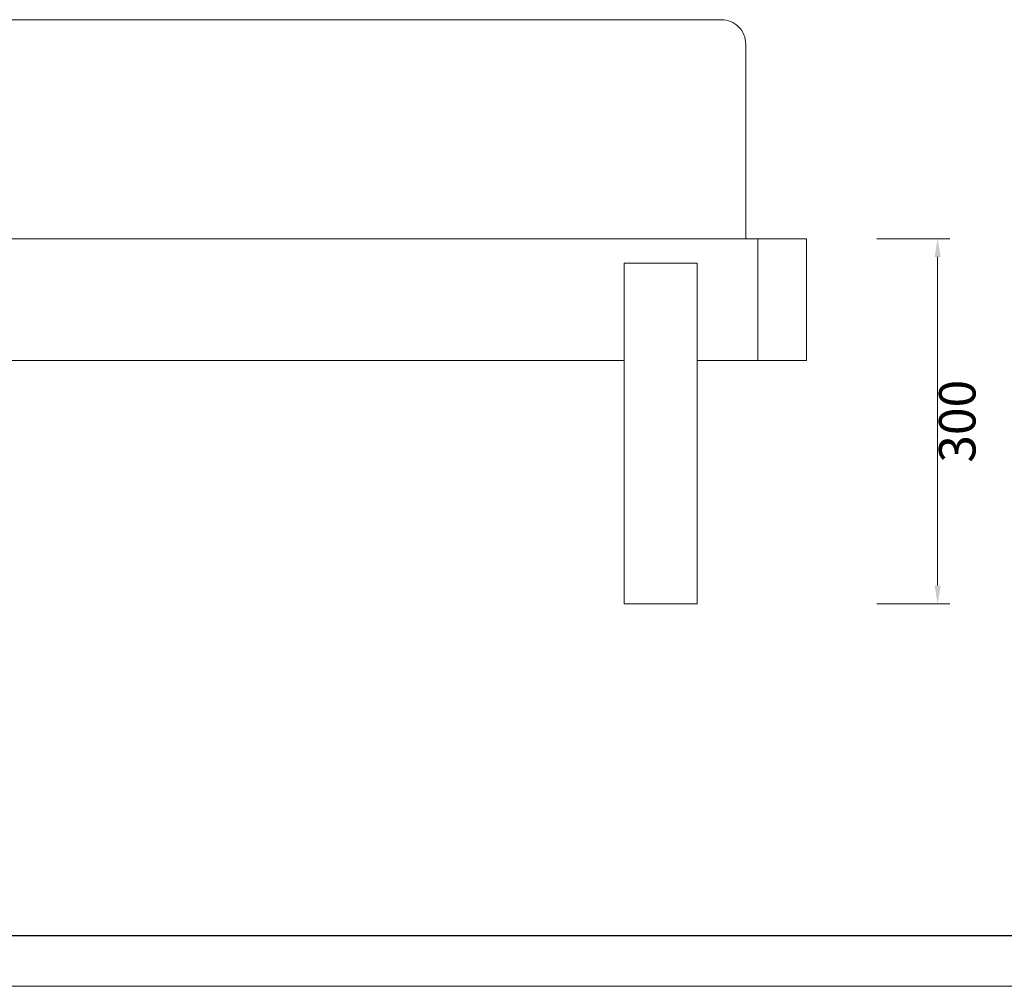
# Model space of a CAD drawing. Units: millimetres. Extents: x 0 to 5874, y 20022 to 36605.
# Drawn here: x 3742 to 4551, y 20022 to 20816 of the extents above; entities that cross this region are included whole.
import ezdxf

# ---------------------------------------------------------------- set-up
doc = ezdxf.new("R2010")
doc.units = ezdxf.units.MM
doc.layers.add('打印框', color=1, linetype='Continuous', lineweight=13)
doc.layers.add('轮廓线', color=7, linetype='Continuous', lineweight=25)
doc.styles.get("Standard").update_dxf_attribs({"font": 'txt.shx', "width": 0.5})
doc.dimstyles.new('ISO-30', dxfattribs={"dimtxt": 30, "dimasz": 15, "dimexe": 10, "dimexo": 5, "dimgap": 5, "dimtad": 2, "dimdec": 1, "dimdsep": 46, "dimtxsty": 'Standard', "dimcen": 12, "dimclrd": 6, "dimclre": 6, "dimclrt": 4, "dimadec": 1, "dimazin": 0, "dimtfac": 1, "dimtdec": 1, "dimtix": 1, "dimtmove": 0, "dimatfit": 2, "dimfxl": 50, "dimfxlon": 1, "dimlwd": 9, "dimlwe": 9, "dimarcsym": 0})

# ---------------------------------------------------------------- blocks, each defined once
blk = doc.blocks.new('*D1219')
at = {"layer": 'Defpoints', "color": 0, "linetype": 'ByBlock', "lineweight": 13, "transparency": 16777216}
for p in [(4412.5, 20636.09), (4412.5, 20336.09), (4496.15, 20336.09)]:
    blk.add_point(p, dxfattribs=at)
at = {"layer": '轮廓线', "color": 6, "linetype": 'ByBlock', "lineweight": 9, "transparency": 16777216}
for p, q in [((4446.15, 20636.09), (4506.15, 20636.09)), ((4496.15, 20621.09), (4496.15, 20351.09)), ((4446.15, 20336.09), (4506.15, 20336.09))]:
    blk.add_line(p, q, dxfattribs=at)
at = {"layer": '轮廓线', "color": 6, "linetype": 'ByBlock', "lineweight": 13, "transparency": 16777216}
for points in [[(4493.65, 20621.09), (4498.65, 20621.09), (4496.15, 20636.09)], [(4493.65, 20351.09), (4498.65, 20351.09), (4496.15, 20336.09)]]:
    blk.add_solid(points, dxfattribs=at)
at = {"layer": '轮廓线', "color": 4, "linetype": 'ByBlock', "lineweight": 13, "transparency": 16777216, "insert": (4516.15, 20486.09), "char_height": 30, "attachment_point": 5, "rotation": 90}
blk.add_mtext('300', dxfattribs=at)
blk = doc.blocks.new('A3')
blk.add_line((30, -1395), (3750, -1395))
at = {"layer": '打印框'}
blk.add_line((0, -1425), (3780, -1425), dxfattribs=at)

msp = doc.modelspace()

# ---------------------------------------------------------------- linework, layer by layer
at = {"layer": '轮廓线', "color": 0, "linetype": 'ByBlock', "lineweight": 13}
for p, q in [((2433.49, 20636.09), (4388.49, 20636.09)), ((4348.49, 20536.09), (4348.49, 20636.09)), ((4388.49, 20536.09), (4388.49, 20636.09)), ((4238.49, 20616.09), (4298.49, 20616.09)), ((4238.49, 20336.09), (4238.49, 20616.09)), ((4298.49, 20336.09), (4298.49, 20616.09)), ((2418.49, 20536.09), (4238.49, 20536.09)), ((4298.49, 20536.09), (4388.49, 20536.09)), ((4238.49, 20336.09), (4298.49, 20336.09))]:
    msp.add_line(p, q, dxfattribs=at)
msp.add_lwpolyline([(4338.49, 20636.09), (4338.49, 20796.09, 0.414214), (4318.49, 20816.09), (2433.49, 20816.09)], format="xyb", dxfattribs=at)
msp.add_lwpolyline([(4238.49, 20616.09), (4298.49, 20616.09)], dxfattribs=at)

# ---------------------------------------------------------------- block references
at = {"layer": '轮廓线', "color": 0, "linetype": 'ByBlock', "lineweight": -3, "xscale": 1.38995999999679, "yscale": 1.38995999999679, "zscale": 1.38995999999679}
msp.add_blockref('A3', (0, 22002.44), dxfattribs=at)

# ---------------------------------------------------------------- dimensions: what is measured, and where the dimension line sits
at = {"layer": '轮廓线', "color": 0, "linetype": 'ByBlock', "lineweight": 13}
dim = msp.add_linear_dim(base=(4496.15, 20336.09), p1=(4412.5, 20636.09), p2=(4412.5, 20336.09), angle=90, dimstyle='ISO-30', dxfattribs=at)
dim.commit()
dim.dimension.update_dxf_attribs({"geometry": '*D1219', "text_midpoint": (4516.15, 20486.09)})

doc.saveas('drawing.dxf')
